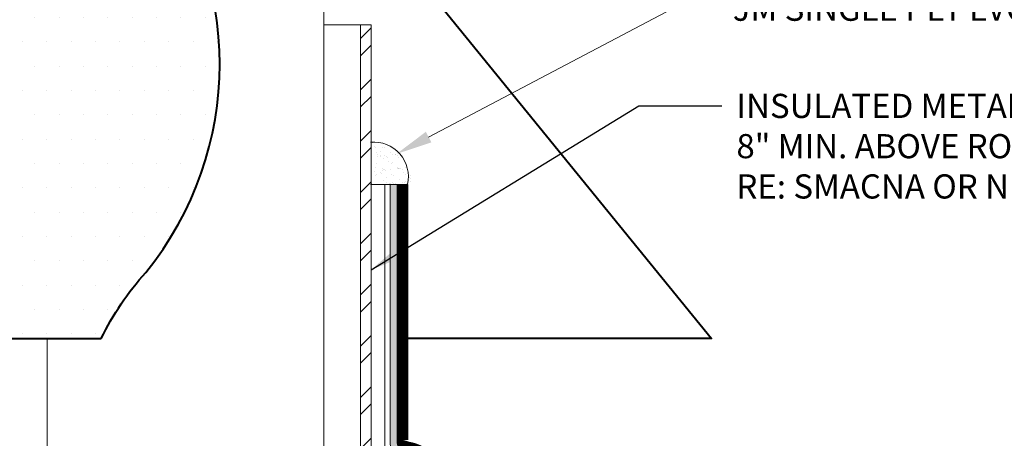
# Model space of a CAD drawing. Units: inches. Extents: x -4.5 to 21.5, y -6.7 to 15.6.
# Drawn here: x 7.7 to 12.8, y 5.6 to 7.7 of the extents above; entities that cross this region are included whole.
import ezdxf
from ezdxf import colors
from ezdxf.entities.mleader import LeaderData, LeaderLine
from ezdxf.math import Vec2, Vec3

# ---------------------------------------------------------------- set-up
doc = ezdxf.new("R2010")
doc.units = ezdxf.units.IN
doc.header["$MEASUREMENT"] = 0
for name, color, linetype, lineweight in [('A-DETL-002', 2, 'Continuous', 20), ('A-DETL-004', 4, 'Continuous', 40), ('A-DETL-006', 6, 'Continuous', 60), ('A-DETL-NOTE', 4, 'Continuous', 15), ('A-DETL-PATT', 11, 'Continuous', 15)]:
    doc.layers.add(name, color=color, linetype=linetype, lineweight=lineweight)
doc.styles.add('arial', font='arial.ttf')
doc.styles.add('JM Detail Standard', font='verdana.ttf', dxfattribs={"height": 0.125})
doc.styles.add('JM_STD_ARIAL', font='arial.ttf')
doc.linetypes.add('ZIGZAG', pattern='A,0.0001,-0.2,[131,ltypeshp.shx,S=0.2,R=0,X=-0.2,Y=0],-0.4,[131,ltypeshp.shx,S=0.2,R=180,X=0.2,Y=0],-0.2', length=0.8001)
doc.dimstyles.new('JM-Standard', dxfattribs={"dimtxt": 0.09375, "dimasz": 0.10075, "dimexe": 0.0625, "dimexo": 0.09375, "dimgap": 0.03125, "dimtad": 1, "dimdec": 3, "dimzin": 3, "dimdsep": 46, "dimlunit": 4, "dimtxsty": 'arial', "dimblk": 'ARCHTICK', "dimcen": 0.09375, "dimdle": 0.0625, "dimclrd": 256, "dimclre": 256, "dimclrt": 4, "dimazin": 2, "dimtfac": 0.9, "dimtdec": 3, "dimtmove": 2, "dimatfit": 2, "dimfxl": 1, "dimtfillclr": 256, "dimfrac": 2, "dimtolj": 1, "dimtzin": 0, "dimarcsym": 0})

# ---------------------------------------------------------------- blocks, each defined once
blk = doc.blocks.new('_ArchTick')
at = {"color": 0, "linetype": 'ByBlock', "const_width": 0.15}
blk.add_lwpolyline([(-0.5, -0.5), (0.5, 0.5)], dxfattribs=at)

msp = doc.modelspace()

# ---------------------------------------------------------------- hatches: boundary and pattern name
at = {"layer": 'A-DETL-PATT'}
h = msp.add_hatch(dxfattribs=at)
h.set_pattern_fill('DOTS', color=256, scale=2.01417974290834)
h.set_pattern_definition([(0, (-9.436364794906218, -9.122112275914311), (0.06294311696588561, 0.1258862339317712), [0, -0.1258862339317712])])
edge = h.paths.add_edge_path()
edge.add_line((8.384372797432881, 8.580784903879767), (7.852181484776827, 8.580784903879767))
edge.add_line((7.852181484776827, 8.580784903879767), (7.852181484776827, 8.352014446542835))
edge.add_line((7.852181484776827, 8.352014446542835), (6.011244303915625, 6.08620693803671))
edge.add_line((6.011244303915625, 6.08620693803671), (8.153658247439482, 6.08620693803671))
edge.add_line((8.153658247439482, 6.08620693803671), (8.384372797432881, 6.428259525714896))
edge.add_arc((7.057895496736832, 7.504522214797332), 1.708181315075432, 320.9451927793519, 399.0548072206481)
h = msp.add_hatch(dxfattribs=at)
h.set_pattern_fill('ANSI32', color=256, scale=0.5)
h.set_pattern_definition([(45, (0, 0), (-0.1325825214724777, 0.1325825214724777), []), (45, (0.0883883475, 0), (-0.1325825214724777, 0.1325825214724777), [])])
h.paths.add_polyline_path([(9.548550582960353, 7.707982060099245), (9.493587740275137, 7.707982060099244), (9.493587740275137, 1.026113524655889), (10.40644707282443, 1.026113524655889), (10.40644707282443, 1.081076367341106), (9.548550582960353, 1.081076367341107)])
at = {"layer": 'A-DETL-PATT', "ltscale": 0.25}
h = msp.add_hatch(dxfattribs=at)
h.set_pattern_fill('AR-SAND', color=256, scale=0.02903008972198542)
h.set_pattern_definition([(37.50000000000001, (467.2810805257846, 13801.11772663583), (-0.001828702837811083, 0.0559358668929061), [0, -0.04412573637741785, 0, -0.04935115252737522, 0, -0.0471738957982263]), (7.499999999999999, (467.2810805257846, 13801.11772663583), (0.05137677654180187, 0.08192715348216748), [0, -0.02380467357202804, 0, -0.03977122291912003, 0, -0.01524079710404235]), (327.5, (467.2453735154266, 13801.11772663583), (0.09040381765363663, 0.0001642828319196112), [0, -0.01451504486099271, 0, -0.05225416149957376, 0, -0.06822071084666574]), (317.5, (467.2453735154266, 13801.11772663583), (0.08726812504638108, 0.0254790003968355), [0, -0.007257522430496356, 0, -0.0342555058719428, 0, -0.03919062112468032])])
h.paths.add_polyline_path([(9.763570325159552, 6.883400910674265, 0.4142135623730951), (9.545844854204027, 7.10112638162979), (9.545844854204027, 6.883400910674265)])
at = {"layer": 'A-DETL-PATT'}
h = msp.add_hatch(dxfattribs=at)
h.set_pattern_fill('DOTS', color=256, scale=0.3)
h.set_pattern_definition([(0, (-0.1615764725953319, -2.896629165802285), (0.009375, 0.01875), [0, -0.01875])])
edge = h.paths.add_edge_path()
edge.add_line((9.834569132928582, 5.312141815747644), (9.833044865469962, 5.338561002325367))
edge.add_arc((9.71011753195673, 5.338561002325367), 0.1229273335132319, 0, 82.10448137353188)
edge.add_arc((9.739887366180238, 5.553223961745061), 0.09379006121205738, 171.3130383886583, 262.10448137353103, ccw=False)
edge.add_line((9.647173238049891, 5.567389625414361), (9.647173238049891, 6.883400910674265))
edge.add_line((9.647173238049891, 6.883400910674265), (9.711197505508512, 6.883400910674265))
edge.add_line((9.711197505508512, 6.883400910674265), (9.711197505508512, 5.561874748569643))
edge.add_arc((9.741411633638862, 5.55373998416141), 0.03129006121206299, 164.931173326944, 262.1044813735322)
edge.add_arc((9.71164179941535, 5.339077024741709), 0.1854273335132327, 0, 82.10448137353058, ccw=False)
edge.add_line((9.897069132928582, 5.339077024741709), (9.897069132928582, 5.312141815747644))
edge.add_line((9.897069132928582, 5.312141815747644), (9.897069132928582, 4.075558676192621))
edge.add_arc((10.18247299553029, 4.099118066036521), 0.2863745967047207, 184.718927265401, 226.9025303664559)
edge.add_arc((9.80616172561771, 3.704212870729851), 0.2591412314186688, 4.154902580587077, 45.804925019159384, ccw=False)
edge.add_line((10.06462188566959, 3.722988479565249), (10.06462188566959, 3.079736622605516))
edge.add_line((10.06462188566959, 3.079736622605516), (12.11929554480511, 3.079736622605516))
edge.add_line((12.11929554480511, 3.079736622605516), (12.33552146987719, 3.079736622605516))
edge.add_arc((12.33082876514404, 2.520366423719), 0.5593898827115598, 56.70585901522418, 89.5193418083553, ccw=False)
edge.add_arc((12.00232387372168, 1.941367128252953), 1.224446909349165, 51.128374424960384, 58.73004296863428, ccw=False)
edge.add_arc((12.99699761122021, 3.219343841382752), 0.3957271633433946, 235.1309490496526, 258.6137538645451)
edge.add_line((12.91887235511601, 2.831405144980263), (13.82281860209728, 2.831405144980263))
edge.add_line((13.82281860209728, 2.831405144980263), (13.82281860209728, 2.768905144980263))
edge.add_line((13.82281860209728, 2.768905144980263), (12.94648944406574, 2.768905144980263))
edge.add_arc((12.96984245600417, 3.198143007793725), 0.4298726625865678, 234.65370033453348, 266.8858497914713, ccw=False)
edge.add_arc((12.20174324331385, 2.314519466856098), 0.7442209336409664, 45.73921591673127, 51.45722982761161)
edge.add_line((12.66546631333383, 2.896606842084836), (12.64903288383475, 2.906567941302832))
edge.add_arc((12.302115409449, 2.401455980195475), 0.6127722474850736, 55.51821328953483, 63.16480451086183)
edge.add_arc((12.33552146987719, 2.554079666492115), 0.4631569561134007, 58.32336834725125, 90)
edge.add_line((12.33552146987719, 3.017236622605516), (12.05501987407638, 3.017236622605516))
edge.add_line((12.05501987407638, 3.017236622605516), (10.00212188566959, 3.017236622605516))
edge.add_line((10.00212188566959, 3.017236622605516), (10.00212188566959, 3.725795263520023))
edge.add_arc((9.662647888518123, 3.625492938453611), 0.3539818514496523, 16.46050991658462, 44.80498619572726)
edge.add_arc((10.21505232685669, 4.111133818530657), 0.3828034546678707, 186.3115744477507, 218.0976863575854, ccw=False)
edge.add_line((9.834569132928582, 4.069050282035665), (9.834569132928582, 5.312141815747644))

# ---------------------------------------------------------------- linework, layer by layer
at = {"layer": 'A-DETL-002', "ltscale": 1.75}
for p, q in [((9.304430364430196, -0.7650182591652255), (9.304430364430104, 8.580784903879767)), ((7.874477168768304, -0.7650182591652944), (7.874477168768401, 6.08620693803671))]:
    msp.add_line(p, q, dxfattribs=at)
at = {"layer": 'A-DETL-002'}
for points in [[(9.548550582960353, 7.707982060099245), (9.30443036443006, 7.707982060099242)], [(9.493587740275137, 7.707982060099244), (9.493587740275137, 1.026113524655889), (10.40644707282443, 1.026113524655889), (10.40644707282443, 1.081076367341107), (9.548550582960353, 1.081076367341107), (9.548550582960353, 7.707982060099246)]]:
    msp.add_lwpolyline(points, dxfattribs=at)
msp.add_lwpolyline([(9.833044865469962, 5.311625793331302), (9.833044865469962, 5.338561002325367, 0.3744043822880273), (9.727003699976908, 5.460323010580272, -0.4182651917584066), (9.647173238049891, 5.567389625414361), (9.647173238049891, 6.883400910674265)], format="xyb", dxfattribs=at)
at = {"layer": 'A-DETL-004', "linetype": 'Continuous'}
msp.add_lwpolyline([(8.153658247439482, 6.08620693803671, -0.07083690659519813), (8.384372797432881, 6.428259525714903, 0.3546569236779945), (8.384372797432881, 8.580784903879767)], format="xyb", dxfattribs=at)
at = {"layer": 'A-DETL-004', "ltscale": 1.75}
for points in [[(7.852181484776827, 8.352014446542835), (6.011244303915625, 6.08620693803671), (8.153658247439482, 6.08620693803671)], [(9.466218979546584, 8.352014446542835), (11.30715616040779, 6.08620693803671), (9.711197505508512, 6.08620693803671)]]:
    msp.add_lwpolyline(points, dxfattribs=at)
at = {"layer": 'A-DETL-006', "const_width": 0.06}
msp.add_lwpolyline([(9.897069132928582, 5.312141815747644), (9.897069132928582, 5.339077024741709, 0.3744043822880251), (9.737113409510119, 5.522746546146344, -0.4513771112423177), (9.711197505508512, 5.561874748569643), (9.711197505508512, 6.883400910674265)], format="xyb", dxfattribs=at)
at = {"layer": 'A-DETL-PATT', "ltscale": 0.25}
msp.add_line((9.736210253698697, 6.883400910674265), (9.545844854204027, 6.883400910674265), dxfattribs=at)
at = {"layer": 'A-DETL-PATT', "linetype": 'ZIGZAG', "ltscale": 0.15}
msp.add_lwpolyline([(9.711904675292732, 3.816069767223976, -0.2576249632338963), (9.618614571818728, 4.170107632170268), (9.61861457181869, 6.883400910674265)], format="xyb", dxfattribs=at)
at = {"layer": 'A-DETL-PATT', "ltscale": 0.25}
msp.add_arc((9.562496183795872, 6.923600776406456), 0.1783048156587192, 346.9703141318389, 95.35848180124428, dxfattribs=at)

# ---------------------------------------------------------------- texts
at = {"layer": 'A-DETL-NOTE', "insert": (11.43590520398958, 7.351953862438496), "char_height": 0.125, "width": 3.559334763273327, "attachment_point": 1, "style": 'JM Detail Standard'}
msp.add_mtext('INSULATED METAL SLEEVE \\P8" MIN. ABOVE ROOF MEMBRANE\\PRE: SMACNA OR NRCA', dxfattribs=at)

# ---------------------------------------------------------------- leaders
at = {"layer": 'A-DETL-NOTE'}
msp.add_leader([(9.548550582960353, 6.441519589083074), (10.9309809238909, 7.290588251795765), (11.36080843364859, 7.290588251795765)], dimstyle='JM-Standard', override={"dimscale": 2}, dxfattribs=at)
ml = msp.add_multileader_mtext('Standard', dxfattribs=at)
ml.set_content('JM SINGLE PLY LVOC CAULK', color=256, style='JM_STD_ARIAL')
ml.set_leader_properties(color=256, linetype='ByLayer', lineweight=-1)
ml.build(insert=Vec2(0, 0))
ml.multileader.update_dxf_attribs({"dogleg_length": 0.25, "arrow_head_size": 0.1875})
ctx = ml.context
ctx.base_point, ctx.char_height, ctx.arrow_head_size, ctx.landing_gap_size, ctx.plane_origin = Vec3(11.35465321625132, 7.791052200628813), 0.125, 0.1875, 0.0625, Vec3(10.35053004837935, 7.893874063412611)
notes = []
notes.append((ctx, [(0, (1, 1, 0), (11.10465321625132, 7.791052200628813), (1, 0), 0.25, [(0, [(9.679740817880159, 7.04096489363523)], 0, [])])]))
ctx.mtext.insert, ctx.mtext.width, ctx.mtext.flow_direction = Vec3(11.41715321625132, 7.854618026003984), 6.622116738973091, 5
for ctx, leaders in notes:
    for number, flags, end, landing, length, lines in leaders:
        leader = LeaderData()
        leader.index, (leader.has_last_leader_line, leader.has_dogleg_vector, leader.attachment_direction) = number, flags
        leader.last_leader_point, leader.dogleg_vector, leader.dogleg_length = Vec3(end), Vec3(landing), length
        for number, points, colour, breaks in lines:
            line = LeaderLine()
            line.index, line.vertices, line.color, line.breaks = number, Vec3.list(points), colors.encode_raw_color(colour), breaks
            leader.lines.append(line)
        ctx.leaders.append(leader)

doc.saveas('drawing.dxf')
